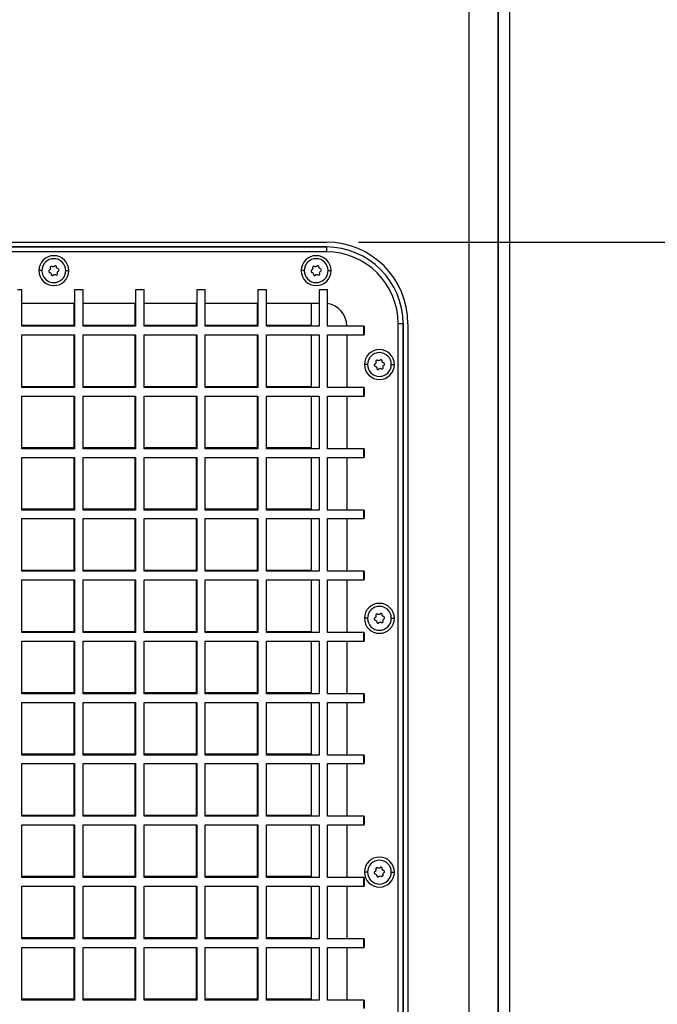
# Model space of a CAD drawing. Units: inches. Extents: x 0.3 to 33.8, y 0.2 to 21.7.
# Drawn here: x 5 to 5.7, y 9.9 to 11.1 of the extents above; entities that cross this region are included whole.
import ezdxf

# ---------------------------------------------------------------- set-up
doc = ezdxf.new("R2010")
doc.units = ezdxf.units.IN
doc.header["$MEASUREMENT"] = 0
doc.layers.add('BORDERS', color=7, linetype='Continuous')
doc.styles.add('SLDTEXTSTYLE0', font='TXT', dxfattribs={"width": 0.75})
doc.dimstyles.new('SLDDIMSTYLE2', dxfattribs={"dimtxt": 0.137795, "dimasz": 0.14, "dimexe": 0, "dimexo": 0.0625, "dimgap": 0.034449, "dimtad": 0, "dimtih": 1, "dimtoh": 1, "dimdec": 3, "dimlfac": 10, "dimrnd": 1e-09, "dimzin": 12, "dimdsep": 46, "dimtxsty": 'SLDTEXTSTYLE0', "dimblk1": 'CLOSED', "dimblk2": 'CLOSED', "dimsah": 1, "dimcen": 0.09, "dimadec": 0, "dimazin": 3, "dimtfac": 1, "dimtdec": 3, "dimtofl": 0, "dimtmove": 0, "dimatfit": 3, "dimldrblk": 'CLOSED', "dimfxl": 0, "dimfrac": 2, "dimtolj": 1, "dimtzin": 12, "dimarcsym": 0})

# ---------------------------------------------------------------- blocks, each defined once
blk = doc.blocks.new('_Closed')
at = {"color": 0, "linetype": 'ByBlock', "lineweight": -2}
for p, q in [((-1, 0.166667), (0, 0)), ((-1, 0.166667), (-1, -0.166667)), ((0, 0), (-1, -0.166667)), ((0, 0), (-1, 0))]:
    blk.add_line(p, q, dxfattribs=at)
blk = doc.blocks.new('_D_22')
at = {"layer": 'BORDERS'}
for p, q in [((6.2077, 11.0467), (6.1657, 11.0467)), ((6.1657, 11.0467), (6.1657, 10.8279)), ((6.8551, 11.0467), (6.8971, 11.0467)), ((6.8971, 11.0467), (6.8971, 10.8279)), ((5.3748, 10.8482), (6.0728, 10.8482)), ((6.0428, 8.9662), (6.0428, 10.8482)), ((6.1657, 10.8279), (6.2077, 10.8279)), ((6.8971, 10.8279), (6.8551, 10.8279))]:
    blk.add_line(p, q, dxfattribs=at)
at = {"layer": 'BORDERS', "xscale": 0.14, "yscale": 0.14, "rotation": 90.0000000000004}
blk.add_blockref('_Closed', (6.0428, 10.8482), dxfattribs=at)
at = {"layer": 'BORDERS', "char_height": 0.1378, "attachment_point": 1, "style": 'SLDTEXTSTYLE0'}
for s, insert in [('59.4cm', (6.2077, 11.0056)), ('23.395in', (6.1771, 10.7994))]:
    blk.add_mtext(s, dxfattribs=dict(at, insert=insert))

msp = doc.modelspace()

# ---------------------------------------------------------------- linework, layer by layer
at = {"color": 7, "linetype": 'Continuous', "lineweight": 25}
for p, q in [((5.51039, 8.73255), (5.51039, 14.23491)), ((5.54575, 14.23491), (5.54575, 8.73255)), ((5.54575, 8.73255), (5.54575, 14.23491)), ((5.56039, 8.73255), (5.56039, 14.23491)), ((4.34589, 10.84823), (5.33539, 10.84823)), ((4.34589, 10.84223), (5.33539, 10.84223)), ((5.33539, 10.84223), (4.34589, 10.84223)), ((5.33539, 10.84223), (5.33539, 10.83623)), ((5.33539, 10.83623), (4.34589, 10.83623)), ((4.98679, 10.81323), (4.98304, 10.81323)), ((5.01599, 10.81323), (5.01974, 10.81323)), ((5.30829, 10.81323), (5.30454, 10.81323)), ((5.33749, 10.81323), (5.34124, 10.81323)), ((4.96226, 10.78981), (4.95678, 10.78981)), ((4.96226, 10.74506), (4.96226, 10.78981)), ((5.02669, 10.78981), (5.02669, 10.74506)), ((5.03171, 10.78981), (5.02669, 10.78981)), ((5.03719, 10.78981), (5.03171, 10.78981)), ((5.03719, 10.74506), (5.03719, 10.78981)), ((5.10162, 10.78981), (5.10162, 10.74506)), ((5.10664, 10.78981), (5.10162, 10.78981)), ((5.11212, 10.78981), (5.10664, 10.78981)), ((5.11212, 10.74506), (5.11212, 10.78981)), ((5.17655, 10.78981), (5.17655, 10.74506)), ((5.18157, 10.78981), (5.17655, 10.78981)), ((5.18705, 10.78981), (5.18157, 10.78981)), ((5.18705, 10.74506), (5.18705, 10.78981)), ((5.25148, 10.78981), (5.25148, 10.74506)), ((5.2565, 10.78981), (5.25148, 10.78981)), ((5.26198, 10.78981), (5.2565, 10.78981)), ((5.26198, 10.74506), (5.26198, 10.78981)), ((5.3264, 10.78981), (5.3264, 10.74506)), ((5.33143, 10.78981), (5.3264, 10.78981)), ((5.3369, 10.78981), (5.33143, 10.78981)), ((5.3369, 10.74506), (5.3369, 10.78981)), ((4.96226, 10.77323), (5.02669, 10.77323)), ((5.02587, 10.77323), (5.02587, 10.74612)), ((5.03719, 10.77323), (5.10162, 10.77323)), ((5.1008, 10.77323), (5.1008, 10.74612)), ((5.11212, 10.77323), (5.17655, 10.77323)), ((5.17573, 10.77323), (5.17573, 10.74612)), ((5.18705, 10.77323), (5.25148, 10.77323)), ((5.25066, 10.77323), (5.25066, 10.74612)), ((5.26198, 10.77323), (5.3264, 10.77323)), ((5.31731, 10.74506), (5.31731, 10.77323)), ((5.02587, 10.74612), (4.96226, 10.74612)), ((5.02669, 10.74506), (4.96226, 10.74506)), ((5.10162, 10.74506), (5.03718, 10.74506)), ((5.1008, 10.74612), (5.03719, 10.74612)), ((5.17655, 10.74506), (5.11211, 10.74506)), ((5.17573, 10.74612), (5.11212, 10.74612)), ((5.25148, 10.74506), (5.18704, 10.74506)), ((5.25066, 10.74612), (5.18705, 10.74612)), ((5.3264, 10.74506), (5.26197, 10.74506)), ((5.31731, 10.74612), (5.26198, 10.74612)), ((5.38161, 10.74506), (5.3369, 10.74506)), ((5.36039, 10.74573), (5.36039, 10.74506)), ((5.42939, 10.74823), (5.42339, 10.74823)), ((5.42339, 8.78373), (5.42339, 10.74823)), ((5.42939, 10.74823), (5.42939, 8.78373)), ((5.42939, 8.78373), (5.42939, 10.74823)), ((5.43539, 10.74823), (5.43539, 8.78373)), ((4.96226, 10.73456), (5.02669, 10.73456)), ((4.96226, 10.67006), (4.96226, 10.73456)), ((5.02587, 10.73456), (5.02587, 10.67112)), ((5.02669, 10.73457), (5.02669, 10.67006)), ((5.03718, 10.73456), (5.10162, 10.73456)), ((5.03719, 10.67006), (5.03719, 10.73456)), ((5.1008, 10.73456), (5.1008, 10.67112)), ((5.10162, 10.73457), (5.10162, 10.67006)), ((5.11211, 10.73456), (5.17655, 10.73456)), ((5.11212, 10.67006), (5.11212, 10.73456)), ((5.17573, 10.73456), (5.17573, 10.67112)), ((5.17655, 10.73457), (5.17655, 10.67006)), ((5.18704, 10.73456), (5.25148, 10.73456)), ((5.18705, 10.67006), (5.18705, 10.73456)), ((5.25066, 10.73456), (5.25066, 10.67112)), ((5.25148, 10.73457), (5.25148, 10.67006)), ((5.26197, 10.73456), (5.3264, 10.73456)), ((5.26198, 10.67006), (5.26198, 10.73456)), ((5.31731, 10.67006), (5.31731, 10.73456)), ((5.3264, 10.73457), (5.3264, 10.67006)), ((5.3369, 10.73456), (5.38161, 10.73456)), ((5.3369, 10.67006), (5.3369, 10.73456)), ((5.36039, 10.73456), (5.36039, 10.67006)), ((5.38579, 10.69823), (5.38204, 10.69823)), ((5.41499, 10.69823), (5.41874, 10.69823)), ((5.02587, 10.67112), (4.96226, 10.67112)), ((5.1008, 10.67112), (5.03719, 10.67112)), ((5.17573, 10.67112), (5.11212, 10.67112)), ((5.25066, 10.67112), (5.18705, 10.67112)), ((5.31731, 10.67112), (5.26198, 10.67112)), ((5.02669, 10.67006), (4.96226, 10.67006)), ((4.96226, 10.65956), (5.02669, 10.65956)), ((4.96226, 10.59506), (4.96226, 10.65956)), ((5.02587, 10.65956), (5.02587, 10.59612)), ((5.02669, 10.65957), (5.02669, 10.59506)), ((5.10162, 10.67006), (5.03718, 10.67006)), ((5.03718, 10.65956), (5.10162, 10.65956)), ((5.03719, 10.59506), (5.03719, 10.65956)), ((5.1008, 10.65956), (5.1008, 10.59612)), ((5.10162, 10.65957), (5.10162, 10.59506)), ((5.17655, 10.67006), (5.11211, 10.67006)), ((5.11211, 10.65956), (5.17655, 10.65956)), ((5.11212, 10.59506), (5.11212, 10.65956)), ((5.17573, 10.65956), (5.17573, 10.59612)), ((5.17655, 10.65957), (5.17655, 10.59506)), ((5.25148, 10.67006), (5.18704, 10.67006)), ((5.18704, 10.65956), (5.25148, 10.65956)), ((5.18705, 10.59506), (5.18705, 10.65956)), ((5.25066, 10.65956), (5.25066, 10.59612)), ((5.25148, 10.65957), (5.25148, 10.59506)), ((5.3264, 10.67006), (5.26197, 10.67006)), ((5.26197, 10.65956), (5.3264, 10.65956)), ((5.26198, 10.59506), (5.26198, 10.65956)), ((5.31731, 10.59506), (5.31731, 10.65956)), ((5.3264, 10.65957), (5.3264, 10.59506)), ((5.38161, 10.67006), (5.3369, 10.67006)), ((5.3369, 10.65956), (5.38161, 10.65956)), ((5.3369, 10.59506), (5.3369, 10.65956)), ((5.36039, 10.65956), (5.36039, 10.59506)), ((5.02587, 10.59612), (4.96226, 10.59612)), ((5.02669, 10.59506), (4.96226, 10.59506)), ((5.10162, 10.59506), (5.03718, 10.59506)), ((5.1008, 10.59612), (5.03719, 10.59612)), ((5.17655, 10.59506), (5.11211, 10.59506)), ((5.17573, 10.59612), (5.11212, 10.59612)), ((5.25148, 10.59506), (5.18704, 10.59506)), ((5.25066, 10.59612), (5.18705, 10.59612)), ((5.3264, 10.59506), (5.26197, 10.59506)), ((5.31731, 10.59612), (5.26198, 10.59612)), ((5.38161, 10.59506), (5.3369, 10.59506)), ((4.96226, 10.58456), (5.02669, 10.58456)), ((4.96226, 10.52006), (4.96226, 10.58456)), ((5.02587, 10.58456), (5.02587, 10.52112)), ((5.02669, 10.58457), (5.02669, 10.52006)), ((5.03718, 10.58456), (5.10162, 10.58456)), ((5.03719, 10.52006), (5.03719, 10.58456)), ((5.1008, 10.58456), (5.1008, 10.52112)), ((5.10162, 10.58457), (5.10162, 10.52006)), ((5.11211, 10.58456), (5.17655, 10.58456)), ((5.11212, 10.52006), (5.11212, 10.58456)), ((5.17573, 10.58456), (5.17573, 10.52112)), ((5.17655, 10.58457), (5.17655, 10.52006)), ((5.18704, 10.58456), (5.25148, 10.58456)), ((5.18705, 10.52006), (5.18705, 10.58456)), ((5.25066, 10.58456), (5.25066, 10.52112)), ((5.25148, 10.58457), (5.25148, 10.52006)), ((5.26197, 10.58456), (5.3264, 10.58456)), ((5.26198, 10.52006), (5.26198, 10.58456)), ((5.31731, 10.52006), (5.31731, 10.58456)), ((5.3264, 10.58457), (5.3264, 10.52006)), ((5.3369, 10.58456), (5.38161, 10.58456)), ((5.3369, 10.52006), (5.3369, 10.58456)), ((5.36039, 10.58456), (5.36039, 10.52006)), ((5.02587, 10.52112), (4.96226, 10.52112)), ((5.02669, 10.52006), (4.96226, 10.52006)), ((5.10162, 10.52006), (5.03718, 10.52006)), ((5.1008, 10.52112), (5.03719, 10.52112)), ((5.17655, 10.52006), (5.11211, 10.52006)), ((5.17573, 10.52112), (5.11212, 10.52112)), ((5.25148, 10.52006), (5.18704, 10.52006)), ((5.25066, 10.52112), (5.18705, 10.52112)), ((5.3264, 10.52006), (5.26197, 10.52006)), ((5.31731, 10.52112), (5.26198, 10.52112)), ((5.38161, 10.52006), (5.3369, 10.52006)), ((4.96226, 10.50956), (5.02669, 10.50956)), ((4.96226, 10.44506), (4.96226, 10.50956)), ((5.02587, 10.50956), (5.02587, 10.44612)), ((5.02669, 10.50957), (5.02669, 10.44506)), ((5.03718, 10.50956), (5.10162, 10.50956)), ((5.03719, 10.44506), (5.03719, 10.50956)), ((5.1008, 10.50956), (5.1008, 10.44612)), ((5.10162, 10.50957), (5.10162, 10.44506)), ((5.11211, 10.50956), (5.17655, 10.50956)), ((5.11212, 10.44506), (5.11212, 10.50956)), ((5.17573, 10.50956), (5.17573, 10.44612)), ((5.17655, 10.50957), (5.17655, 10.44506)), ((5.18704, 10.50956), (5.25148, 10.50956)), ((5.18705, 10.44506), (5.18705, 10.50956)), ((5.25066, 10.50956), (5.25066, 10.44612)), ((5.25148, 10.50957), (5.25148, 10.44506)), ((5.26197, 10.50956), (5.3264, 10.50956)), ((5.26198, 10.44506), (5.26198, 10.50956)), ((5.31731, 10.44506), (5.31731, 10.50956)), ((5.3264, 10.50957), (5.3264, 10.44506)), ((5.3369, 10.50956), (5.38161, 10.50956)), ((5.3369, 10.44506), (5.3369, 10.50956)), ((5.36039, 10.50956), (5.36039, 10.44506)), ((5.02587, 10.44612), (4.96226, 10.44612)), ((5.02669, 10.44506), (4.96226, 10.44506)), ((5.10162, 10.44506), (5.03718, 10.44506)), ((5.1008, 10.44612), (5.03719, 10.44612)), ((5.17655, 10.44506), (5.11211, 10.44506)), ((5.17573, 10.44612), (5.11212, 10.44612)), ((5.25148, 10.44506), (5.18704, 10.44506)), ((5.25066, 10.44612), (5.18705, 10.44612)), ((5.3264, 10.44506), (5.26197, 10.44506)), ((5.31731, 10.44612), (5.26198, 10.44612)), ((5.38161, 10.44506), (5.3369, 10.44506)), ((4.96226, 10.43456), (5.02669, 10.43456)), ((4.96226, 10.37006), (4.96226, 10.43456)), ((5.02587, 10.43456), (5.02587, 10.37112)), ((5.02669, 10.43457), (5.02669, 10.37006)), ((5.03718, 10.43456), (5.10162, 10.43456)), ((5.03719, 10.37006), (5.03719, 10.43456)), ((5.1008, 10.43456), (5.1008, 10.37112)), ((5.10162, 10.43457), (5.10162, 10.37006)), ((5.11211, 10.43456), (5.17655, 10.43456)), ((5.11212, 10.37006), (5.11212, 10.43456)), ((5.17573, 10.43456), (5.17573, 10.37112)), ((5.17655, 10.43457), (5.17655, 10.37006)), ((5.18704, 10.43456), (5.25148, 10.43456)), ((5.18705, 10.37006), (5.18705, 10.43456)), ((5.25066, 10.43456), (5.25066, 10.37112)), ((5.25148, 10.43457), (5.25148, 10.37006)), ((5.26197, 10.43456), (5.3264, 10.43456)), ((5.26198, 10.37006), (5.26198, 10.43456)), ((5.31731, 10.37006), (5.31731, 10.43456)), ((5.3264, 10.43457), (5.3264, 10.37006)), ((5.3369, 10.43456), (5.38161, 10.43456)), ((5.3369, 10.37006), (5.3369, 10.43456)), ((5.36039, 10.43456), (5.36039, 10.37006)), ((5.38579, 10.38748), (5.38204, 10.38748)), ((5.41499, 10.38748), (5.41874, 10.38748)), ((5.02587, 10.37112), (4.96226, 10.37112)), ((5.02669, 10.37006), (4.96226, 10.37006)), ((5.10162, 10.37006), (5.03718, 10.37006)), ((5.1008, 10.37112), (5.03719, 10.37112)), ((5.17655, 10.37006), (5.11211, 10.37006)), ((5.17573, 10.37112), (5.11212, 10.37112)), ((5.25148, 10.37006), (5.18704, 10.37006)), ((5.25066, 10.37112), (5.18705, 10.37112)), ((5.3264, 10.37006), (5.26197, 10.37006)), ((5.31731, 10.37112), (5.26198, 10.37112)), ((5.38161, 10.37006), (5.3369, 10.37006)), ((4.96226, 10.35956), (5.02669, 10.35956)), ((4.96226, 10.29506), (4.96226, 10.35956)), ((5.02587, 10.35956), (5.02587, 10.29612)), ((5.02669, 10.35957), (5.02669, 10.29506)), ((5.03718, 10.35956), (5.10162, 10.35956)), ((5.03719, 10.29506), (5.03719, 10.35956)), ((5.1008, 10.35956), (5.1008, 10.29612)), ((5.10162, 10.35957), (5.10162, 10.29506)), ((5.11211, 10.35956), (5.17655, 10.35956)), ((5.11212, 10.29506), (5.11212, 10.35956)), ((5.17573, 10.35956), (5.17573, 10.29612)), ((5.17655, 10.35957), (5.17655, 10.29506)), ((5.18704, 10.35956), (5.25148, 10.35956)), ((5.18705, 10.29506), (5.18705, 10.35956)), ((5.25066, 10.35956), (5.25066, 10.29612)), ((5.25148, 10.35957), (5.25148, 10.29506)), ((5.26197, 10.35956), (5.3264, 10.35956)), ((5.26198, 10.29506), (5.26198, 10.35956)), ((5.31731, 10.29506), (5.31731, 10.35956)), ((5.3264, 10.35957), (5.3264, 10.29506)), ((5.3369, 10.35956), (5.38161, 10.35956)), ((5.3369, 10.29506), (5.3369, 10.35956)), ((5.36039, 10.35956), (5.36039, 10.29506)), ((5.02587, 10.29612), (4.96226, 10.29612)), ((5.02669, 10.29506), (4.96226, 10.29506)), ((5.10162, 10.29506), (5.03718, 10.29506)), ((5.1008, 10.29612), (5.03719, 10.29612)), ((5.17655, 10.29506), (5.11211, 10.29506)), ((5.17573, 10.29612), (5.11212, 10.29612)), ((5.25148, 10.29506), (5.18704, 10.29506)), ((5.25066, 10.29612), (5.18705, 10.29612)), ((5.3264, 10.29506), (5.26197, 10.29506)), ((5.31731, 10.29612), (5.26198, 10.29612)), ((5.38161, 10.29506), (5.3369, 10.29506)), ((4.96226, 10.28456), (5.02669, 10.28456)), ((4.96226, 10.22006), (4.96226, 10.28456)), ((5.02587, 10.28456), (5.02587, 10.22112)), ((5.02669, 10.28457), (5.02669, 10.22006)), ((5.03718, 10.28456), (5.10162, 10.28456)), ((5.03719, 10.22006), (5.03719, 10.28456)), ((5.1008, 10.28456), (5.1008, 10.22112)), ((5.10162, 10.28457), (5.10162, 10.22006)), ((5.11211, 10.28456), (5.17655, 10.28456)), ((5.11212, 10.22006), (5.11212, 10.28456)), ((5.17573, 10.28456), (5.17573, 10.22112)), ((5.17655, 10.28457), (5.17655, 10.22006)), ((5.18704, 10.28456), (5.25148, 10.28456)), ((5.18705, 10.22006), (5.18705, 10.28456)), ((5.25066, 10.28456), (5.25066, 10.22112)), ((5.25148, 10.28457), (5.25148, 10.22006)), ((5.26197, 10.28456), (5.3264, 10.28456)), ((5.26198, 10.22006), (5.26198, 10.28456)), ((5.31731, 10.22006), (5.31731, 10.28456)), ((5.3264, 10.28457), (5.3264, 10.22006)), ((5.3369, 10.28456), (5.38161, 10.28456)), ((5.3369, 10.22006), (5.3369, 10.28456)), ((5.36039, 10.28456), (5.36039, 10.22006)), ((5.02587, 10.22112), (4.96226, 10.22112)), ((5.02669, 10.22006), (4.96226, 10.22006)), ((5.10162, 10.22006), (5.03718, 10.22006)), ((5.1008, 10.22112), (5.03719, 10.22112)), ((5.17655, 10.22006), (5.11211, 10.22006)), ((5.17573, 10.22112), (5.11212, 10.22112)), ((5.25148, 10.22006), (5.18704, 10.22006)), ((5.25066, 10.22112), (5.18705, 10.22112)), ((5.3264, 10.22006), (5.26197, 10.22006)), ((5.31731, 10.22112), (5.26198, 10.22112)), ((5.38161, 10.22006), (5.3369, 10.22006)), ((4.96226, 10.20956), (5.02669, 10.20956)), ((4.96226, 10.14506), (4.96226, 10.20956)), ((5.02587, 10.20956), (5.02587, 10.14612)), ((5.02669, 10.20957), (5.02669, 10.14506)), ((5.03718, 10.20956), (5.10162, 10.20956)), ((5.03719, 10.14506), (5.03719, 10.20956)), ((5.1008, 10.20956), (5.1008, 10.14612)), ((5.10162, 10.20957), (5.10162, 10.14506)), ((5.11211, 10.20956), (5.17655, 10.20956)), ((5.11212, 10.14506), (5.11212, 10.20956)), ((5.17573, 10.20956), (5.17573, 10.14612)), ((5.17655, 10.20957), (5.17655, 10.14506)), ((5.18704, 10.20956), (5.25148, 10.20956)), ((5.18705, 10.14506), (5.18705, 10.20956)), ((5.25066, 10.20956), (5.25066, 10.14612)), ((5.25148, 10.20957), (5.25148, 10.14506)), ((5.26197, 10.20956), (5.3264, 10.20956)), ((5.26198, 10.14506), (5.26198, 10.20956)), ((5.31731, 10.14506), (5.31731, 10.20956)), ((5.3264, 10.20957), (5.3264, 10.14506)), ((5.3369, 10.20956), (5.38161, 10.20956)), ((5.3369, 10.14506), (5.3369, 10.20956)), ((5.36039, 10.20956), (5.36039, 10.14506)), ((5.02587, 10.14612), (4.96226, 10.14612)), ((5.02669, 10.14506), (4.96226, 10.14506)), ((5.10162, 10.14506), (5.03718, 10.14506)), ((5.1008, 10.14612), (5.03719, 10.14612)), ((5.17655, 10.14506), (5.11211, 10.14506)), ((5.17573, 10.14612), (5.11212, 10.14612)), ((5.25148, 10.14506), (5.18704, 10.14506)), ((5.25066, 10.14612), (5.18705, 10.14612)), ((5.3264, 10.14506), (5.26197, 10.14506)), ((5.31731, 10.14612), (5.26198, 10.14612)), ((5.38161, 10.14506), (5.3369, 10.14506)), ((4.96226, 10.13456), (5.02669, 10.13456)), ((4.96226, 10.07006), (4.96226, 10.13456)), ((5.02587, 10.13456), (5.02587, 10.07112)), ((5.02669, 10.13457), (5.02669, 10.07006)), ((5.03718, 10.13456), (5.10162, 10.13456)), ((5.03719, 10.07006), (5.03719, 10.13456)), ((5.1008, 10.13456), (5.1008, 10.07112)), ((5.10162, 10.13457), (5.10162, 10.07006)), ((5.11211, 10.13456), (5.17655, 10.13456)), ((5.11212, 10.07006), (5.11212, 10.13456)), ((5.17573, 10.13456), (5.17573, 10.07112)), ((5.17655, 10.13457), (5.17655, 10.07006)), ((5.18704, 10.13456), (5.25148, 10.13456)), ((5.18705, 10.07006), (5.18705, 10.13456)), ((5.25066, 10.13456), (5.25066, 10.07112)), ((5.25148, 10.13457), (5.25148, 10.07006)), ((5.26197, 10.13456), (5.3264, 10.13456)), ((5.26198, 10.07006), (5.26198, 10.13456)), ((5.31731, 10.07006), (5.31731, 10.13456)), ((5.3264, 10.13457), (5.3264, 10.07006)), ((5.3369, 10.13456), (5.38161, 10.13456)), ((5.3369, 10.07006), (5.3369, 10.13456)), ((5.36039, 10.13456), (5.36039, 10.07006)), ((5.02587, 10.07112), (4.96226, 10.07112)), ((5.02669, 10.07006), (4.96226, 10.07006)), ((5.10162, 10.07006), (5.03718, 10.07006)), ((5.1008, 10.07112), (5.03719, 10.07112)), ((5.17655, 10.07006), (5.11211, 10.07006)), ((5.17573, 10.07112), (5.11212, 10.07112)), ((5.25148, 10.07006), (5.18704, 10.07006)), ((5.25066, 10.07112), (5.18705, 10.07112)), ((5.3264, 10.07006), (5.26197, 10.07006)), ((5.31731, 10.07112), (5.26198, 10.07112)), ((5.38161, 10.07006), (5.3369, 10.07006)), ((5.38579, 10.07673), (5.38204, 10.07673)), ((5.41499, 10.07673), (5.41874, 10.07673)), ((4.96226, 10.05956), (5.02669, 10.05956)), ((4.96226, 9.99506), (4.96226, 10.05956)), ((5.02587, 10.05956), (5.02587, 9.99612)), ((5.02669, 10.05957), (5.02669, 9.99506)), ((5.03718, 10.05956), (5.10162, 10.05956)), ((5.03719, 9.99506), (5.03719, 10.05956)), ((5.1008, 10.05956), (5.1008, 9.99612)), ((5.10162, 10.05957), (5.10162, 9.99506)), ((5.11211, 10.05956), (5.17655, 10.05956)), ((5.11212, 9.99506), (5.11212, 10.05956)), ((5.17573, 10.05956), (5.17573, 9.99612)), ((5.17655, 10.05957), (5.17655, 9.99506)), ((5.18704, 10.05956), (5.25148, 10.05956)), ((5.18705, 9.99506), (5.18705, 10.05956)), ((5.25066, 10.05956), (5.25066, 9.99612)), ((5.25148, 10.05957), (5.25148, 9.99506)), ((5.26197, 10.05956), (5.3264, 10.05956)), ((5.26198, 9.99506), (5.26198, 10.05956)), ((5.31731, 9.99506), (5.31731, 10.05956)), ((5.3264, 10.05957), (5.3264, 9.99506)), ((5.3369, 10.05956), (5.38161, 10.05956)), ((5.3369, 9.99506), (5.3369, 10.05956)), ((5.36039, 10.05956), (5.36039, 9.99506)), ((5.02587, 9.99612), (4.96226, 9.99612)), ((5.1008, 9.99612), (5.03719, 9.99612)), ((5.17573, 9.99612), (5.11212, 9.99612)), ((5.25066, 9.99612), (5.18705, 9.99612)), ((5.31731, 9.99612), (5.26198, 9.99612)), ((5.02669, 9.99506), (4.96226, 9.99506)), ((4.96226, 9.98456), (5.02669, 9.98456)), ((4.96226, 9.92006), (4.96226, 9.98456)), ((5.02587, 9.98456), (5.02587, 9.92112)), ((5.02669, 9.98457), (5.02669, 9.92006)), ((5.10162, 9.99506), (5.03718, 9.99506)), ((5.03718, 9.98456), (5.10162, 9.98456)), ((5.03719, 9.92006), (5.03719, 9.98456)), ((5.1008, 9.98456), (5.1008, 9.92112)), ((5.10162, 9.98457), (5.10162, 9.92006)), ((5.17655, 9.99506), (5.11211, 9.99506)), ((5.11211, 9.98456), (5.17655, 9.98456)), ((5.11212, 9.92006), (5.11212, 9.98456)), ((5.17573, 9.98456), (5.17573, 9.92112)), ((5.17655, 9.98457), (5.17655, 9.92006)), ((5.25148, 9.99506), (5.18704, 9.99506)), ((5.18704, 9.98456), (5.25148, 9.98456)), ((5.18705, 9.92006), (5.18705, 9.98456)), ((5.25066, 9.98456), (5.25066, 9.92112)), ((5.25148, 9.98457), (5.25148, 9.92006)), ((5.3264, 9.99506), (5.26197, 9.99506)), ((5.26197, 9.98456), (5.3264, 9.98456)), ((5.26198, 9.92006), (5.26198, 9.98456)), ((5.31731, 9.92006), (5.31731, 9.98456)), ((5.3264, 9.98457), (5.3264, 9.92006)), ((5.38161, 9.99506), (5.3369, 9.99506)), ((5.3369, 9.98456), (5.38161, 9.98456)), ((5.3369, 9.92006), (5.3369, 9.98456)), ((5.36039, 9.98456), (5.36039, 9.92006)), ((5.02587, 9.92112), (4.96226, 9.92112)), ((5.02669, 9.92006), (4.96226, 9.92006)), ((5.10162, 9.92006), (5.03718, 9.92006)), ((5.1008, 9.92112), (5.03719, 9.92112)), ((5.17655, 9.92006), (5.11211, 9.92006)), ((5.17573, 9.92112), (5.11212, 9.92112)), ((5.25148, 9.92006), (5.18704, 9.92006)), ((5.25066, 9.92112), (5.18705, 9.92112)), ((5.3264, 9.92006), (5.26197, 9.92006)), ((5.31731, 9.92112), (5.26198, 9.92112)), ((5.38161, 9.92006), (5.3369, 9.92006))]:
    msp.add_line(p, q, dxfattribs=at)
at = {"color": 7, "linetype": 'Continuous', "lineweight": 25, "flags": 128}
for points in [[(5.38161, 10.74506), (5.38169, 10.74466), (5.38177, 10.74352), (5.38182, 10.74182), (5.38184, 10.73981), (5.38182, 10.7378), (5.38177, 10.7361), (5.38169, 10.73496), (5.38161, 10.73456), (5.38152, 10.73496), (5.38144, 10.7361), (5.3814, 10.7378), (5.38138, 10.73981), (5.3814, 10.74182), (5.38144, 10.74352), (5.38152, 10.74466), (5.38161, 10.74506)], [(5.38161, 10.67006), (5.38169, 10.66966), (5.38177, 10.66852), (5.38182, 10.66682), (5.38184, 10.66481), (5.38182, 10.6628), (5.38177, 10.6611), (5.38169, 10.65996), (5.38161, 10.65956), (5.38152, 10.65996), (5.38144, 10.6611), (5.3814, 10.6628), (5.38138, 10.66481), (5.3814, 10.66682), (5.38144, 10.66852), (5.38152, 10.66966), (5.38161, 10.67006)], [(5.38161, 10.59506), (5.38169, 10.59466), (5.38177, 10.59352), (5.38182, 10.59182), (5.38184, 10.58981), (5.38182, 10.5878), (5.38177, 10.5861), (5.38169, 10.58496), (5.38161, 10.58456), (5.38152, 10.58496), (5.38144, 10.5861), (5.3814, 10.5878), (5.38138, 10.58981), (5.3814, 10.59182), (5.38144, 10.59352), (5.38152, 10.59466), (5.38161, 10.59506)], [(5.38161, 10.52006), (5.38169, 10.51966), (5.38177, 10.51852), (5.38182, 10.51682), (5.38184, 10.51481), (5.38182, 10.5128), (5.38177, 10.5111), (5.38169, 10.50996), (5.38161, 10.50956), (5.38152, 10.50996), (5.38144, 10.5111), (5.3814, 10.5128), (5.38138, 10.51481), (5.3814, 10.51682), (5.38144, 10.51852), (5.38152, 10.51966), (5.38161, 10.52006)], [(5.38161, 10.44506), (5.38169, 10.44466), (5.38177, 10.44352), (5.38182, 10.44182), (5.38184, 10.43981), (5.38182, 10.4378), (5.38177, 10.4361), (5.38169, 10.43496), (5.38161, 10.43456), (5.38152, 10.43496), (5.38144, 10.4361), (5.3814, 10.4378), (5.38138, 10.43981), (5.3814, 10.44182), (5.38144, 10.44352), (5.38152, 10.44466), (5.38161, 10.44506)], [(5.38161, 10.37006), (5.38169, 10.36966), (5.38177, 10.36852), (5.38182, 10.36682), (5.38184, 10.36481), (5.38182, 10.3628), (5.38177, 10.3611), (5.38169, 10.35996), (5.38161, 10.35956), (5.38152, 10.35996), (5.38144, 10.3611), (5.3814, 10.3628), (5.38138, 10.36481), (5.3814, 10.36682), (5.38144, 10.36852), (5.38152, 10.36966), (5.38161, 10.37006)], [(5.38161, 10.29506), (5.38169, 10.29466), (5.38177, 10.29352), (5.38182, 10.29182), (5.38184, 10.28981), (5.38182, 10.2878), (5.38177, 10.2861), (5.38169, 10.28496), (5.38161, 10.28456), (5.38152, 10.28496), (5.38144, 10.2861), (5.3814, 10.2878), (5.38138, 10.28981), (5.3814, 10.29182), (5.38144, 10.29352), (5.38152, 10.29466), (5.38161, 10.29506)], [(5.38161, 10.22006), (5.38169, 10.21966), (5.38177, 10.21852), (5.38182, 10.21682), (5.38184, 10.21481), (5.38182, 10.2128), (5.38177, 10.2111), (5.38169, 10.20996), (5.38161, 10.20956), (5.38152, 10.20996), (5.38144, 10.2111), (5.3814, 10.2128), (5.38138, 10.21481), (5.3814, 10.21682), (5.38144, 10.21852), (5.38152, 10.21966), (5.38161, 10.22006)], [(5.38161, 10.14506), (5.38169, 10.14466), (5.38177, 10.14352), (5.38182, 10.14182), (5.38184, 10.13981), (5.38182, 10.1378), (5.38177, 10.1361), (5.38169, 10.13496), (5.38161, 10.13456), (5.38152, 10.13496), (5.38144, 10.1361), (5.3814, 10.1378), (5.38138, 10.13981), (5.3814, 10.14182), (5.38144, 10.14352), (5.38152, 10.14466), (5.38161, 10.14506)], [(5.38161, 10.07006), (5.38169, 10.06966), (5.38177, 10.06852), (5.38182, 10.06682), (5.38184, 10.06481), (5.38182, 10.0628), (5.38177, 10.0611), (5.38169, 10.05996), (5.38161, 10.05956), (5.38152, 10.05996), (5.38144, 10.0611), (5.3814, 10.0628), (5.38138, 10.06481), (5.3814, 10.06682), (5.38144, 10.06852), (5.38152, 10.06966), (5.38161, 10.07006)], [(5.38161, 9.99506), (5.38169, 9.99466), (5.38177, 9.99352), (5.38182, 9.99182), (5.38184, 9.98981), (5.38182, 9.9878), (5.38177, 9.9861), (5.38169, 9.98496), (5.38161, 9.98456), (5.38152, 9.98496), (5.38144, 9.9861), (5.3814, 9.9878), (5.38138, 9.98981), (5.3814, 9.99182), (5.38144, 9.99352), (5.38152, 9.99466), (5.38161, 9.99506)], [(5.38161, 9.92006), (5.38169, 9.91966), (5.38177, 9.91852), (5.38182, 9.91682), (5.38184, 9.91481), (5.38182, 9.9128), (5.38177, 9.9111), (5.38169, 9.90996), (5.38161, 9.90956), (5.38152, 9.90996), (5.38144, 9.9111), (5.3814, 9.9128), (5.38138, 9.91481), (5.3814, 9.91682), (5.38144, 9.91852), (5.38152, 9.91966), (5.38161, 9.92006)]]:
    msp.add_lwpolyline(points, dxfattribs=at)
at = {"color": 7, "linetype": 'Continuous', "lineweight": 25}
for centre, radius, start, end in [((5.33539, 10.74823), 0.1, 0, 90), ((5.33539, 10.74823), 0.094, 0, 90), ((5.33539, 10.74823), 0.094, 0, 90), ((5.00139, 10.81323), 0.01835, 0, 180), ((5.00139, 10.81323), 0.0146, 67.55172, 247.55172), ((5.32289, 10.81323), 0.01835, 0, 180), ((5.32289, 10.81323), 0.0146, 67.55172, 247.55172), ((5.33539, 10.74823), 0.088, 0, 90), ((5.00139, 10.81323), 0.0146, 247.55172, 67.55172), ((5.00139, 10.81323), 0.0049, 145.16046, 157.55172), ((4.99841, 10.81712), 0.0015, 157.55172, 226.35609), ((4.99841, 10.81712), 0.0015, 28.74735, 157.55172), ((5.00139, 10.81323), 0.0049, 85.16046, 109.94298), ((5.00327, 10.81776), 0.0015, 157.55172, 166.35609), ((5.00327, 10.81776), 0.0015, 337.55172, 157.55172), ((5.00327, 10.81776), 0.0015, 328.74735, 337.55172), ((5.00139, 10.81323), 0.0049, 25.16046, 49.94298), ((5.32289, 10.81323), 0.0146, 247.55172, 67.55172), ((5.32289, 10.81323), 0.0049, 145.16046, 157.55172), ((5.31991, 10.81712), 0.0015, 157.55172, 226.35609), ((5.31991, 10.81712), 0.0015, 28.74735, 157.55172), ((5.32289, 10.81323), 0.0049, 85.16046, 109.94298), ((5.32477, 10.81776), 0.0015, 157.55172, 166.35609), ((5.32477, 10.81776), 0.0015, 337.55172, 157.55172), ((5.32477, 10.81776), 0.0015, 328.74735, 337.55172), ((5.32289, 10.81323), 0.0049, 25.16046, 49.94298), ((5.00139, 10.81323), 0.01835, 180, 0), ((4.99654, 10.81259), 0.0015, 157.55172, 286.35609), ((4.99654, 10.81259), 0.0015, 88.74735, 157.55172), ((5.00139, 10.81323), 0.0049, 157.55172, 169.94298), ((5.00139, 10.81323), 0.0049, 205.16046, 229.94298), ((4.99952, 10.8087), 0.0015, 157.55172, 337.55172), ((4.99952, 10.8087), 0.0015, 148.74735, 157.55172), ((4.99952, 10.8087), 0.0015, 337.55172, 346.35609), ((5.00139, 10.81323), 0.0049, 265.16046, 289.94298), ((5.00438, 10.80935), 0.0015, 208.74735, 46.35609), ((5.00139, 10.81323), 0.0049, 325.16046, 349.94298), ((5.00625, 10.81388), 0.0015, 268.74735, 106.35609), ((5.32289, 10.81323), 0.01835, 180, 0), ((5.31804, 10.81259), 0.0015, 157.55172, 286.35609), ((5.31804, 10.81259), 0.0015, 88.74735, 157.55172), ((5.32289, 10.81323), 0.0049, 157.55172, 169.94298), ((5.32289, 10.81323), 0.0049, 205.16046, 229.94298), ((5.32102, 10.8087), 0.0015, 157.55172, 337.55172), ((5.32102, 10.8087), 0.0015, 148.74735, 157.55172), ((5.32102, 10.8087), 0.0015, 337.55172, 346.35609), ((5.32289, 10.81323), 0.0049, 265.16046, 289.94298), ((5.32588, 10.80935), 0.0015, 208.74735, 46.35609), ((5.32289, 10.81323), 0.0049, 325.16046, 349.94298), ((5.32775, 10.81388), 0.0015, 268.74735, 106.35609), ((5.33289, 10.74573), 0.0275, 0, 81.61512), ((5.40039, 10.69823), 0.01835, 0, 180), ((5.40039, 10.69823), 0.0146, 67.55172, 247.55172), ((5.40039, 10.69823), 0.0146, 247.55172, 67.55172), ((5.40039, 10.69823), 0.01835, 180, 0), ((5.39554, 10.69759), 0.0015, 157.55172, 286.35609), ((5.39554, 10.69759), 0.0015, 88.74735, 157.55172), ((5.40039, 10.69823), 0.0049, 157.55172, 169.94298), ((5.40039, 10.69823), 0.0049, 145.16046, 157.55172), ((5.39741, 10.70212), 0.0015, 157.55172, 226.35609), ((5.40039, 10.69823), 0.0049, 205.16046, 229.94298), ((5.39741, 10.70212), 0.0015, 28.74735, 157.55172), ((5.40039, 10.69823), 0.0049, 85.16046, 109.94298), ((5.40227, 10.70276), 0.0015, 157.55172, 166.35609), ((5.40227, 10.70276), 0.0015, 337.55172, 157.55172), ((5.40338, 10.69435), 0.0015, 208.74735, 46.35609), ((5.40227, 10.70276), 0.0015, 328.74735, 337.55172), ((5.40039, 10.69823), 0.0049, 25.16046, 49.94298), ((5.40039, 10.69823), 0.0049, 325.16046, 349.94298), ((5.40525, 10.69888), 0.0015, 268.74735, 106.35609), ((5.39852, 10.6937), 0.0015, 157.55172, 337.55172), ((5.39852, 10.6937), 0.0015, 148.74735, 157.55172), ((5.39852, 10.6937), 0.0015, 337.55172, 346.35609), ((5.40039, 10.69823), 0.0049, 265.16046, 289.94298), ((5.40039, 10.38748), 0.01835, 0, 180), ((5.40039, 10.38748), 0.0146, 67.55172, 247.55172), ((5.40039, 10.38748), 0.0146, 247.55172, 67.55172), ((5.40227, 10.39201), 0.0015, 337.55172, 157.55172), ((5.40039, 10.38748), 0.01835, 180, 0), ((5.39554, 10.38684), 0.0015, 157.55172, 286.35609), ((5.39554, 10.38684), 0.0015, 88.74735, 157.55172), ((5.40039, 10.38748), 0.0049, 157.55172, 169.94298), ((5.40039, 10.38748), 0.0049, 145.16046, 157.55172), ((5.39741, 10.39137), 0.0015, 157.55172, 226.35609), ((5.40039, 10.38748), 0.0049, 205.16046, 229.94298), ((5.39741, 10.39137), 0.0015, 28.74735, 157.55172), ((5.39852, 10.38295), 0.0015, 157.55172, 337.55172), ((5.39852, 10.38295), 0.0015, 148.74735, 157.55172), ((5.40039, 10.38748), 0.0049, 85.16046, 109.94298), ((5.39852, 10.38295), 0.0015, 337.55172, 346.35609), ((5.40039, 10.38748), 0.0049, 265.16046, 289.94298), ((5.40227, 10.39201), 0.0015, 157.55172, 166.35609), ((5.40338, 10.3836), 0.0015, 208.74735, 46.35609), ((5.40227, 10.39201), 0.0015, 328.74735, 337.55172), ((5.40039, 10.38748), 0.0049, 25.16046, 49.94298), ((5.40039, 10.38748), 0.0049, 325.16046, 349.94298), ((5.40525, 10.38813), 0.0015, 268.74735, 106.35609), ((5.40039, 10.07673), 0.01835, 0, 180), ((5.40039, 10.07673), 0.0146, 67.55172, 247.55172), ((5.40039, 10.07673), 0.0146, 247.55172, 67.55172), ((5.39741, 10.08062), 0.0015, 157.55172, 226.35609), ((5.39741, 10.08062), 0.0015, 28.74735, 157.55172), ((5.40039, 10.07673), 0.0049, 85.16046, 109.94298), ((5.40227, 10.08126), 0.0015, 157.55172, 166.35609), ((5.40227, 10.08126), 0.0015, 337.55172, 157.55172), ((5.40227, 10.08126), 0.0015, 328.74735, 337.55172), ((5.40039, 10.07673), 0.0049, 25.16046, 49.94298), ((5.40039, 10.07673), 0.01835, 180, 0), ((5.39554, 10.07609), 0.0015, 157.55172, 286.35609), ((5.39554, 10.07609), 0.0015, 88.74735, 157.55172), ((5.40039, 10.07673), 0.0049, 157.55172, 169.94298), ((5.40039, 10.07673), 0.0049, 145.16046, 157.55172), ((5.40039, 10.07673), 0.0049, 205.16046, 229.94298), ((5.39852, 10.0722), 0.0015, 157.55172, 337.55172), ((5.39852, 10.0722), 0.0015, 148.74735, 157.55172), ((5.39852, 10.0722), 0.0015, 337.55172, 346.35609), ((5.40039, 10.07673), 0.0049, 265.16046, 289.94298), ((5.40338, 10.07285), 0.0015, 208.74735, 46.35609), ((5.40039, 10.07673), 0.0049, 325.16046, 349.94298), ((5.40525, 10.07738), 0.0015, 268.74735, 106.35609)]:
    msp.add_arc(centre, radius, start, end, dxfattribs=at)

# ---------------------------------------------------------------- dimensions: what is measured, and where the dimension line sits
at = {"layer": 'BORDERS'}
dim = msp.add_ordinate_dim(feature_location=(5.33539, 10.84823), offset=(0.73741, 0), dtype=0, origin=(5.47289, 8.50873), dimstyle='SLDDIMSTYLE2', dxfattribs=at)
dim.commit()
dim.dimension.update_dxf_attribs({"geometry": '_D_22', "text_midpoint": (6.5314, 10.84823)})

doc.saveas('drawing.dxf')
